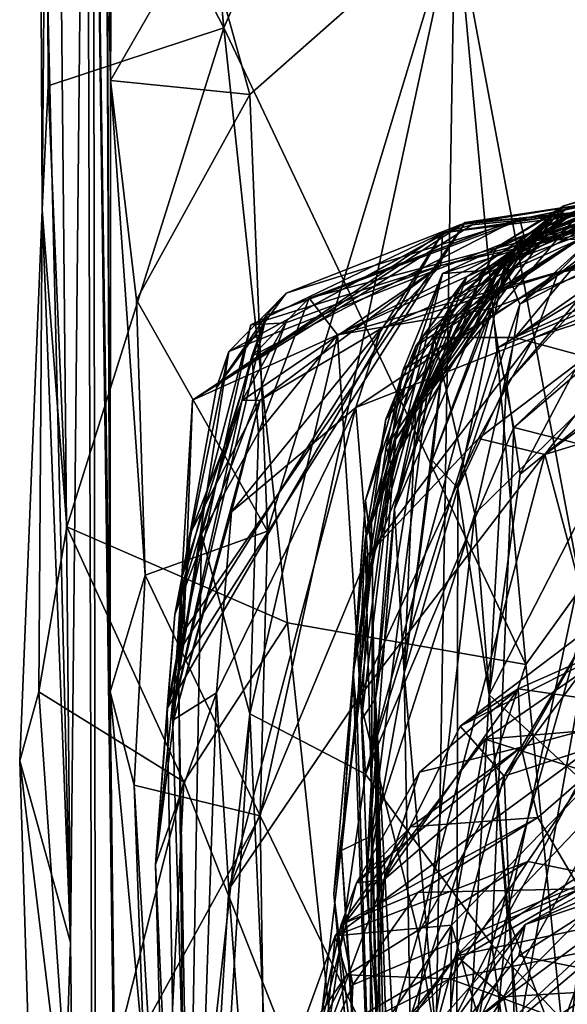
# Model space of a CAD drawing. Units: metres. Extents: x 25.62 to 29.27, y -4.57 to 0.59.
# Drawn here: x 25.63 to 25.72, y -0.39 to -0.23 of the extents above; entities that cross this region are included whole.
import ezdxf

# ---------------------------------------------------------------- set-up
doc = ezdxf.new("R2010")
doc.units = ezdxf.units.M

msp = doc.modelspace()

# ---------------------------------------------------------------- linework, layer by layer
at = {"layer": '1'}
for points in [[(25.63246, 0.01398, 0.05127), (25.63115, -0.16729, -0.08162), (25.63616, -0.37527, 0.02612)], [(25.63246, 0.01398, 0.05127), (25.63616, -0.37527, 0.02612), (25.63879, -0.11741, 0.63434)], [(25.70991, -0.33019, -0.19832), (25.69353, -0.15254, -0.20012), (25.93437, -0.01823, -0.20214)], [(25.70991, -0.33019, -0.19832), (25.93437, -0.01823, -0.20214), (25.72228, -0.45411, -0.20021)], [(25.63616, -0.37527, 0.02612), (25.6407, -0.75222, 0.02846), (25.63879, -0.11741, 0.63434)], [(25.63879, -0.11741, 0.63434), (25.6407, -0.75222, 0.02846), (25.63984, -0.15017, 0.79289)], [(25.63984, -0.15017, 0.79289), (25.6407, -0.75222, 0.02846), (25.64443, -0.48839, 0.94628)], [(25.64208, -0.18858, 0.86441), (25.63984, -0.15017, 0.79289), (25.64262, -0.33464, 0.95349)], [(25.64262, -0.33464, 0.95349), (25.63984, -0.15017, 0.79289), (25.64443, -0.48839, 0.94628)], [(25.66103, -0.227, -0.19558), (25.65459, -0.16053, -0.19515), (25.69353, -0.15254, -0.20012)], [(25.66103, -0.227, -0.19558), (25.69353, -0.15254, -0.20012), (25.70991, -0.33019, -0.19832)], [(25.63228, -0.17137, -0.16457), (25.65459, -0.16053, -0.19515), (25.66103, -0.227, -0.19558)], [(25.63115, -0.16729, -0.08162), (25.63228, -0.17137, -0.16457), (25.6316, -0.25651, -0.0901)], [(25.63115, -0.16729, -0.08162), (25.6316, -0.25651, -0.0901), (25.63616, -0.37527, 0.02612)], [(25.63228, -0.17137, -0.16457), (25.63256, -0.23639, -0.16797), (25.6316, -0.25651, -0.0901)], [(25.63256, -0.23639, -0.16797), (25.63228, -0.17137, -0.16457), (25.66103, -0.227, -0.19558)], [(25.642, -0.19717, 0.95328), (25.64208, -0.18858, 0.86441), (25.64262, -0.33464, 0.95349)], [(25.642, -0.19717, 0.95328), (25.64264, -0.23551, 0.98291), (25.64293, -0.1886, 0.98645)], [(25.64293, -0.1886, 0.98645), (25.64264, -0.23551, 0.98291), (25.65747, -0.20983, 1.01571)], [(25.64264, -0.23551, 0.98291), (25.642, -0.19717, 0.95328), (25.64262, -0.33464, 0.95349)], [(25.65747, -0.20983, 1.01571), (25.66522, -0.23781, 1.01944), (25.69842, -0.20847, 1.02715)], [(25.66522, -0.23781, 1.01944), (25.66806, -0.3086, 1.02063), (25.69842, -0.20847, 1.02715)], [(25.66806, -0.3086, 1.02063), (25.66692, -0.35472, 1.02042), (25.69842, -0.20847, 1.02715)], [(25.66692, -0.35472, 1.02042), (25.69503, -0.41271, 1.028), (25.69842, -0.20847, 1.02715)], [(25.69842, -0.20847, 1.02715), (25.69503, -0.41271, 1.028), (25.72974, -0.37596, 1.03223)], [(25.69842, -0.20847, 1.02715), (25.72974, -0.37596, 1.03223), (25.74292, -0.21975, 1.03052)], [(25.65747, -0.20983, 1.01571), (25.64264, -0.23551, 0.98291), (25.66522, -0.23781, 1.01944)], [(25.63559, -0.30788, -0.16958), (25.63256, -0.23639, -0.16797), (25.66103, -0.227, -0.19558)], [(25.63559, -0.30788, -0.16958), (25.66103, -0.227, -0.19558), (25.67135, -0.32345, -0.19456)], [(25.67135, -0.32345, -0.19456), (25.66103, -0.227, -0.19558), (25.70991, -0.33019, -0.19832)], [(25.64264, -0.23551, 0.98291), (25.64262, -0.33464, 0.95349), (25.6483, -0.31571, 1.00198)], [(25.64264, -0.23551, 0.98291), (25.64686, -0.27108, 1.0076), (25.66522, -0.23781, 1.01944)], [(25.64264, -0.23551, 0.98291), (25.6483, -0.31571, 1.00198), (25.64686, -0.27108, 1.0076)], [(25.63256, -0.23639, -0.16797), (25.63559, -0.30788, -0.16958), (25.6316, -0.25651, -0.0901)], [(25.64686, -0.27108, 1.0076), (25.66806, -0.3086, 1.02063), (25.66522, -0.23781, 1.01944)], [(25.73037, -0.25227, 7.39627), (25.70897, -0.2718, 7.45038), (25.75844, -0.24654, 7.42445)], [(25.70897, -0.2718, 7.45038), (25.73458, -0.25203, 7.47525), (25.75844, -0.24654, 7.42445)], [(25.70999, -0.26128, 6.83576), (25.72946, -0.25402, 6.87109), (25.78599, -0.24599, 6.84383)], [(25.7402, -0.25172, 6.80513), (25.70999, -0.26128, 6.83576), (25.78599, -0.24599, 6.84383)], [(25.72946, -0.25402, 6.87109), (25.71077, -0.26094, 6.90987), (25.76119, -0.24865, 6.90825)], [(25.71077, -0.26094, 6.90987), (25.7324, -0.25208, 6.95113), (25.76119, -0.24865, 6.90825)], [(25.70036, -0.26733, 7.01769), (25.69332, -0.2769, 7.05078), (25.7363, -0.25018, 7.02948)], [(25.69332, -0.2769, 7.05078), (25.71614, -0.25657, 7.07819), (25.7363, -0.25018, 7.02948)], [(25.71319, -0.25838, 6.99817), (25.70036, -0.26733, 7.01769), (25.7363, -0.25018, 7.02948)], [(25.71446, -0.25706, 7.21877), (25.70521, -0.26257, 7.25933), (25.73524, -0.24995, 7.25219)], [(25.70521, -0.26257, 7.25933), (25.71607, -0.25586, 7.29978), (25.73524, -0.24995, 7.25219)], [(25.70612, -0.26499, 7.17887), (25.71446, -0.25706, 7.21877), (25.74378, -0.249, 7.18918)], [(25.71976, -0.2557, 7.15775), (25.70612, -0.26499, 7.17887), (25.74378, -0.249, 7.18918)], [(25.71607, -0.25586, 7.29978), (25.70858, -0.26194, 7.33964), (25.73949, -0.24924, 7.31997)], [(25.70858, -0.26194, 7.33964), (25.73037, -0.25227, 7.39627), (25.73949, -0.24924, 7.31997)], [(25.71614, -0.25657, 7.07819), (25.70937, -0.26215, 7.11967), (25.74055, -0.25015, 7.10605)], [(25.70937, -0.26215, 7.11967), (25.71976, -0.2557, 7.15775), (25.74055, -0.25015, 7.10605)], [(25.7324, -0.25208, 6.95113), (25.71319, -0.25838, 6.99817), (25.7363, -0.25018, 7.02948)], [(25.74378, -0.249, 7.18918), (25.71446, -0.25706, 7.21877), (25.73524, -0.24995, 7.25219)], [(25.73524, -0.24995, 7.25219), (25.71607, -0.25586, 7.29978), (25.73949, -0.24924, 7.31997)], [(25.7363, -0.25018, 7.02948), (25.71614, -0.25657, 7.07819), (25.74055, -0.25015, 7.10605)], [(25.69008, -0.28242, 6.80535), (25.70999, -0.26128, 6.83576), (25.7402, -0.25172, 6.80513)], [(25.71698, -0.25735, 6.77253), (25.69008, -0.28242, 6.80535), (25.7402, -0.25172, 6.80513)], [(25.69897, -0.26922, 6.93674), (25.6921, -0.27861, 6.96977), (25.7324, -0.25208, 6.95113)], [(25.6921, -0.27861, 6.96977), (25.71319, -0.25838, 6.99817), (25.7324, -0.25208, 6.95113)], [(25.70311, -0.26631, 6.68238), (25.69642, -0.26683, 6.74644), (25.74419, -0.25132, 6.71355)], [(25.69642, -0.26683, 6.74644), (25.71698, -0.25735, 6.77253), (25.74419, -0.25132, 6.71355)], [(25.71077, -0.26094, 6.90987), (25.69897, -0.26922, 6.93674), (25.7324, -0.25208, 6.95113)], [(25.72496, -0.257, 6.66015), (25.70311, -0.26631, 6.68238), (25.74419, -0.25132, 6.71355)], [(25.70897, -0.2718, 7.45038), (25.70677, -0.28468, 7.47787), (25.73458, -0.25203, 7.47525)], [(25.70677, -0.28468, 7.47787), (25.73015, -0.25911, 7.51336), (25.73458, -0.25203, 7.47525)], [(25.71025, -0.25773, 2.7551), (25.7089, -0.25784, 2.81802), (25.76699, -0.25178, 2.83672)], [(25.7089, -0.25784, 2.81802), (25.75742, -0.25451, 2.93663), (25.76699, -0.25178, 2.83672)], [(25.72424, -0.25488, 2.67038), (25.71025, -0.25773, 2.7551), (25.76699, -0.25178, 2.83672)], [(25.72202, -0.25971, 2.34705), (25.69618, -0.26554, 2.3889), (25.74352, -0.25318, 2.43665)], [(25.69618, -0.26554, 2.3889), (25.69642, -0.26024, 2.51115), (25.74352, -0.25318, 2.43665)], [(25.74352, -0.25318, 2.43665), (25.69642, -0.26024, 2.51115), (25.72378, -0.25678, 2.59241)], [(25.70858, -0.26194, 7.33964), (25.70654, -0.26568, 7.39644), (25.73037, -0.25227, 7.39627)], [(25.70654, -0.26568, 7.39644), (25.70897, -0.2718, 7.45038), (25.73037, -0.25227, 7.39627)], [(25.66184, -0.27946, 2.70845), (25.69938, -0.25885, 2.70958), (25.72424, -0.25488, 2.67038)], [(25.70012, -0.25856, 2.6339), (25.66184, -0.27946, 2.70845), (25.72424, -0.25488, 2.67038)], [(25.69821, -0.27111, 6.85445), (25.71077, -0.26094, 6.90987), (25.72946, -0.25402, 6.87109)], [(25.70999, -0.26128, 6.83576), (25.69821, -0.27111, 6.85445), (25.72946, -0.25402, 6.87109)], [(25.69938, -0.25885, 2.70958), (25.71025, -0.25773, 2.7551), (25.72424, -0.25488, 2.67038)], [(25.70012, -0.25856, 2.6339), (25.72424, -0.25488, 2.67038), (25.72378, -0.25678, 2.59241)], [(25.7089, -0.25784, 2.81802), (25.70981, -0.26146, 2.91709), (25.75742, -0.25451, 2.93663)], [(25.70981, -0.26146, 2.91709), (25.73521, -0.26088, 3.02712), (25.75742, -0.25451, 2.93663)], [(25.6316, -0.25651, -0.0901), (25.63107, -0.3346, -0.15095), (25.62796, -0.34578, -0.0995)], [(25.6316, -0.25651, -0.0901), (25.62796, -0.34578, -0.0995), (25.63616, -0.37527, 0.02612)], [(25.6316, -0.25651, -0.0901), (25.63559, -0.30788, -0.16958), (25.63107, -0.3346, -0.15095)], [(25.65593, -0.28735, 2.58402), (25.70012, -0.25856, 2.6339), (25.72378, -0.25678, 2.59241)], [(25.70124, -0.25891, 2.55841), (25.65593, -0.28735, 2.58402), (25.72378, -0.25678, 2.59241)], [(25.69332, -0.2769, 7.05078), (25.68883, -0.29373, 7.09437), (25.71614, -0.25657, 7.07819)], [(25.68883, -0.29373, 7.09437), (25.70937, -0.26215, 7.11967), (25.71614, -0.25657, 7.07819)], [(25.69331, -0.28684, 7.16339), (25.70612, -0.26499, 7.17887), (25.71976, -0.2557, 7.15775)], [(25.70937, -0.26215, 7.11967), (25.69331, -0.28684, 7.16339), (25.71976, -0.2557, 7.15775)], [(25.69642, -0.26024, 2.51115), (25.70124, -0.25891, 2.55841), (25.72378, -0.25678, 2.59241)], [(25.69661, -0.28051, 7.31725), (25.70858, -0.26194, 7.33964), (25.71607, -0.25586, 7.29978)], [(25.70521, -0.26257, 7.25933), (25.69661, -0.28051, 7.31725), (25.71607, -0.25586, 7.29978)], [(25.71517, -0.26667, 2.26253), (25.72202, -0.25971, 2.34705), (25.75234, -0.25685, 2.29128)], [(25.7494, -0.26113, 2.1639), (25.71517, -0.26667, 2.26253), (25.75234, -0.25685, 2.29128)], [(25.6679, -0.27357, 2.77195), (25.66554, -0.28024, 2.82358), (25.7089, -0.25784, 2.81802)], [(25.7089, -0.25784, 2.81802), (25.66554, -0.28024, 2.82358), (25.67483, -0.27082, 2.84571)], [(25.67111, -0.27001, 2.73194), (25.6679, -0.27357, 2.77195), (25.71025, -0.25773, 2.7551)], [(25.6679, -0.27357, 2.77195), (25.7089, -0.25784, 2.81802), (25.71025, -0.25773, 2.7551)], [(25.69938, -0.25885, 2.70958), (25.67111, -0.27001, 2.73194), (25.71025, -0.25773, 2.7551)], [(25.67483, -0.27082, 2.84571), (25.70981, -0.26146, 2.91709), (25.7089, -0.25784, 2.81802)], [(25.6921, -0.27861, 6.96977), (25.68727, -0.2904, 6.99925), (25.71319, -0.25838, 6.99817)], [(25.68727, -0.2904, 6.99925), (25.70036, -0.26733, 7.01769), (25.71319, -0.25838, 6.99817)], [(25.69642, -0.26683, 6.74644), (25.69008, -0.28242, 6.80535), (25.71698, -0.25735, 6.77253)], [(25.71446, -0.25706, 7.21877), (25.69835, -0.27427, 7.21325), (25.69212, -0.28877, 7.25048)], [(25.71446, -0.25706, 7.21877), (25.69212, -0.28877, 7.25048), (25.70521, -0.26257, 7.25933)], [(25.69508, -0.2772, 6.65751), (25.70311, -0.26631, 6.68238), (25.72496, -0.257, 6.66015)], [(25.70813, -0.2772, 6.55671), (25.69508, -0.2772, 6.65751), (25.72496, -0.257, 6.66015)], [(25.70612, -0.26499, 7.17887), (25.69835, -0.27427, 7.21325), (25.71446, -0.25706, 7.21877)], [(25.70813, -0.2772, 6.55671), (25.72496, -0.257, 6.66015), (25.73647, -0.25746, 6.57317)], [(25.70813, -0.2772, 6.55671), (25.73647, -0.25746, 6.57317), (25.75, -0.25857, 6.48368)], [(25.65452, -0.32478, 2.61388), (25.65366, -0.33146, 2.66682), (25.70012, -0.25856, 2.6339)], [(25.65366, -0.33146, 2.66682), (25.66184, -0.27946, 2.70845), (25.70012, -0.25856, 2.6339)], [(25.65593, -0.28735, 2.58402), (25.65452, -0.32478, 2.61388), (25.70012, -0.25856, 2.6339)], [(25.65593, -0.28735, 2.58402), (25.70124, -0.25891, 2.55841), (25.69642, -0.26024, 2.51115)], [(25.66184, -0.27946, 2.70845), (25.67111, -0.27001, 2.73194), (25.69938, -0.25885, 2.70958)], [(25.68649, -0.27574, 2.32419), (25.69618, -0.26554, 2.3889), (25.72202, -0.25971, 2.34705)], [(25.71517, -0.26667, 2.26253), (25.68649, -0.27574, 2.32419), (25.72202, -0.25971, 2.34705)], [(25.70677, -0.28468, 7.47787), (25.70901, -0.29933, 7.50314), (25.73015, -0.25911, 7.51336)], [(25.72583, -0.28198, 6.45727), (25.70813, -0.2772, 6.55671), (25.75, -0.25857, 6.48368)], [(25.73015, -0.25911, 7.51336), (25.70901, -0.29933, 7.50314), (25.73175, -0.28098, 7.58799)], [(25.69642, -0.26024, 2.51115), (25.65183, -0.3373, 2.49502), (25.65345, -0.32858, 2.5275)], [(25.69642, -0.26024, 2.51115), (25.6654, -0.27516, 2.4659), (25.65183, -0.3373, 2.49502)], [(25.69642, -0.26024, 2.51115), (25.65345, -0.32858, 2.5275), (25.65593, -0.28735, 2.58402)], [(25.69618, -0.26554, 2.3889), (25.6654, -0.27516, 2.4659), (25.69642, -0.26024, 2.51115)], [(25.67483, -0.27082, 2.84571), (25.67943, -0.27675, 2.93088), (25.70981, -0.26146, 2.91709)], [(25.67943, -0.27675, 2.93088), (25.70441, -0.2725, 3.01654), (25.73521, -0.26088, 3.02712)], [(25.70981, -0.26146, 2.91709), (25.67943, -0.27675, 2.93088), (25.73521, -0.26088, 3.02712)], [(25.69008, -0.28242, 6.80535), (25.68732, -0.2949, 6.83493), (25.70999, -0.26128, 6.83576)], [(25.68732, -0.2949, 6.83493), (25.69821, -0.27111, 6.85445), (25.70999, -0.26128, 6.83576)], [(25.69821, -0.27111, 6.85445), (25.68807, -0.29766, 6.90003), (25.71077, -0.26094, 6.90987)], [(25.68807, -0.29766, 6.90003), (25.69897, -0.26922, 6.93674), (25.71077, -0.26094, 6.90987)], [(25.70441, -0.2725, 3.01654), (25.70544, -0.27883, 3.05532), (25.73521, -0.26088, 3.02712)], [(25.70544, -0.27883, 3.05532), (25.73999, -0.26431, 3.08223), (25.73521, -0.26088, 3.02712)], [(25.73324, -0.27002, 2.13946), (25.7112, -0.27726, 2.16962), (25.7494, -0.26113, 2.1639)], [(25.7112, -0.27726, 2.16962), (25.71517, -0.26667, 2.26253), (25.7494, -0.26113, 2.1639)], [(25.68883, -0.29373, 7.09437), (25.69331, -0.28684, 7.16339), (25.70937, -0.26215, 7.11967)], [(25.69212, -0.28877, 7.25048), (25.69661, -0.28051, 7.31725), (25.70521, -0.26257, 7.25933)], [(25.69661, -0.28051, 7.31725), (25.69473, -0.29714, 7.35176), (25.70858, -0.26194, 7.33964)], [(25.69473, -0.29714, 7.35176), (25.70654, -0.26568, 7.39644), (25.70858, -0.26194, 7.33964)], [(25.70544, -0.27883, 3.05532), (25.70797, -0.29176, 3.09376), (25.73999, -0.26431, 3.08223)], [(25.70797, -0.29176, 3.09376), (25.7215, -0.27898, 3.11644), (25.73999, -0.26431, 3.08223)], [(25.66688, -0.28732, 2.36237), (25.664, -0.28742, 2.40248), (25.69618, -0.26554, 2.3889)], [(25.664, -0.28742, 2.40248), (25.67105, -0.2748, 2.42574), (25.69618, -0.26554, 2.3889)], [(25.67105, -0.2748, 2.42574), (25.6654, -0.27516, 2.4659), (25.69618, -0.26554, 2.3889)], [(25.68649, -0.27574, 2.32419), (25.66688, -0.28732, 2.36237), (25.69618, -0.26554, 2.3889)], [(25.69508, -0.2772, 6.65751), (25.68508, -0.31292, 6.69825), (25.70311, -0.26631, 6.68238)], [(25.68508, -0.31292, 6.69825), (25.69642, -0.26683, 6.74644), (25.70311, -0.26631, 6.68238)], [(25.69331, -0.28684, 7.16339), (25.68868, -0.30494, 7.20403), (25.70612, -0.26499, 7.17887)], [(25.68868, -0.30494, 7.20403), (25.69835, -0.27427, 7.21325), (25.70612, -0.26499, 7.17887)], [(25.69473, -0.29714, 7.35176), (25.69892, -0.30159, 7.44178), (25.70654, -0.26568, 7.39644)], [(25.70654, -0.26568, 7.39644), (25.69892, -0.30159, 7.44178), (25.70897, -0.2718, 7.45038)], [(25.68241, -0.28855, 2.25928), (25.68649, -0.27574, 2.32419), (25.71517, -0.26667, 2.26253)], [(25.7112, -0.27726, 2.16962), (25.68241, -0.28855, 2.25928), (25.71517, -0.26667, 2.26253)], [(25.68508, -0.31292, 6.69825), (25.68396, -0.30362, 6.77101), (25.69642, -0.26683, 6.74644)], [(25.68396, -0.30362, 6.77101), (25.69008, -0.28242, 6.80535), (25.69642, -0.26683, 6.74644)], [(25.68727, -0.2904, 6.99925), (25.68495, -0.3072, 7.03219), (25.70036, -0.26733, 7.01769)], [(25.68495, -0.3072, 7.03219), (25.69332, -0.2769, 7.05078), (25.70036, -0.26733, 7.01769)], [(25.68807, -0.29766, 6.90003), (25.68389, -0.30994, 6.96176), (25.69897, -0.26922, 6.93674)], [(25.68389, -0.30994, 6.96176), (25.6921, -0.27861, 6.96977), (25.69897, -0.26922, 6.93674)], [(25.64686, -0.27108, 1.0076), (25.6483, -0.31571, 1.00198), (25.66806, -0.3086, 1.02063)], [(25.66184, -0.27946, 2.70845), (25.65982, -0.28536, 2.74797), (25.67111, -0.27001, 2.73194)], [(25.65982, -0.28536, 2.74797), (25.6679, -0.27357, 2.77195), (25.67111, -0.27001, 2.73194)], [(25.66554, -0.28024, 2.82358), (25.66661, -0.2926, 2.8892), (25.67483, -0.27082, 2.84571)], [(25.67483, -0.27082, 2.84571), (25.66661, -0.2926, 2.8892), (25.67943, -0.27675, 2.93088)], [(25.68732, -0.2949, 6.83493), (25.68807, -0.29766, 6.90003), (25.69821, -0.27111, 6.85445)], [(25.713, -0.29616, 2.07649), (25.70225, -0.29356, 2.13887), (25.73324, -0.27002, 2.13946)], [(25.73324, -0.27002, 2.13946), (25.70225, -0.29356, 2.13887), (25.7112, -0.27726, 2.16962)], [(25.713, -0.29616, 2.07649), (25.73324, -0.27002, 2.13946), (25.74658, -0.27173, 2.06079)], [(25.67943, -0.27675, 2.93088), (25.68397, -0.34797, 3.0214), (25.70441, -0.2725, 3.01654)], [(25.70441, -0.2725, 3.01654), (25.68397, -0.34797, 3.0214), (25.70544, -0.27883, 3.05532)], [(25.70897, -0.2718, 7.45038), (25.69892, -0.30159, 7.44178), (25.70677, -0.28468, 7.47787)], [(25.74327, -0.28688, 1.99761), (25.713, -0.29616, 2.07649), (25.74658, -0.27173, 2.06079)], [(25.65427, -0.31592, 2.75104), (25.65269, -0.33817, 2.78788), (25.6679, -0.27357, 2.77195)], [(25.65269, -0.33817, 2.78788), (25.66554, -0.28024, 2.82358), (25.6679, -0.27357, 2.77195)], [(25.65982, -0.28536, 2.74797), (25.65427, -0.31592, 2.75104), (25.6679, -0.27357, 2.77195)], [(25.69835, -0.27427, 7.21325), (25.68868, -0.30494, 7.20403), (25.69212, -0.28877, 7.25048)], [(25.6654, -0.27516, 2.4659), (25.65306, -0.32208, 2.44865), (25.65183, -0.3373, 2.49502)], [(25.664, -0.28742, 2.40248), (25.65306, -0.32208, 2.44865), (25.67105, -0.2748, 2.42574)], [(25.65306, -0.32208, 2.44865), (25.6654, -0.27516, 2.4659), (25.67105, -0.2748, 2.42574)], [(25.66228, -0.30543, 2.31724), (25.66688, -0.28732, 2.36237), (25.68649, -0.27574, 2.32419)], [(25.68241, -0.28855, 2.25928), (25.66228, -0.30543, 2.31724), (25.68649, -0.27574, 2.32419)], [(25.66661, -0.2926, 2.8892), (25.66524, -0.33819, 2.92153), (25.67943, -0.27675, 2.93088)], [(25.66524, -0.33819, 2.92153), (25.68397, -0.34797, 3.0214), (25.67943, -0.27675, 2.93088)], [(25.68434, -0.31246, 2.16316), (25.68241, -0.28855, 2.25928), (25.7112, -0.27726, 2.16962)], [(25.70225, -0.29356, 2.13887), (25.68434, -0.31246, 2.16316), (25.7112, -0.27726, 2.16962)], [(25.70169, -0.30575, 6.52729), (25.68494, -0.35794, 6.60843), (25.69508, -0.2772, 6.65751)], [(25.68494, -0.35794, 6.60843), (25.68508, -0.31292, 6.69825), (25.69508, -0.2772, 6.65751)], [(25.68495, -0.3072, 7.03219), (25.68883, -0.29373, 7.09437), (25.69332, -0.2769, 7.05078)], [(25.70169, -0.30575, 6.52729), (25.69508, -0.2772, 6.65751), (25.70813, -0.2772, 6.55671)], [(25.70169, -0.30575, 6.52729), (25.70813, -0.2772, 6.55671), (25.72583, -0.28198, 6.45727)], [(25.68389, -0.30994, 6.96176), (25.68727, -0.2904, 6.99925), (25.6921, -0.27861, 6.96977)], [(25.70544, -0.27883, 3.05532), (25.68397, -0.34797, 3.0214), (25.70797, -0.29176, 3.09376)], [(25.7215, -0.27898, 3.11644), (25.70797, -0.29176, 3.09376), (25.72702, -0.29658, 3.15984)], [(25.66554, -0.28024, 2.82358), (25.65269, -0.33817, 2.78788), (25.65741, -0.30908, 2.82744)], [(25.65366, -0.33146, 2.66682), (25.65427, -0.31592, 2.75104), (25.66184, -0.27946, 2.70845)], [(25.65427, -0.31592, 2.75104), (25.65982, -0.28536, 2.74797), (25.66184, -0.27946, 2.70845)], [(25.66554, -0.28024, 2.82358), (25.65741, -0.30908, 2.82744), (25.66661, -0.2926, 2.8892)], [(25.69661, -0.28051, 7.31725), (25.69212, -0.28877, 7.25048), (25.69023, -0.33162, 7.34532)], [(25.69661, -0.28051, 7.31725), (25.69023, -0.33162, 7.34532), (25.69473, -0.29714, 7.35176)], [(25.68396, -0.30362, 6.77101), (25.68194, -0.33161, 6.82403), (25.69008, -0.28242, 6.80535)], [(25.68194, -0.33161, 6.82403), (25.68732, -0.2949, 6.83493), (25.69008, -0.28242, 6.80535)], [(25.70688, -0.37085, 6.47862), (25.70169, -0.30575, 6.52729), (25.72583, -0.28198, 6.45727)], [(25.70901, -0.29933, 7.50314), (25.704, -0.33509, 7.4983), (25.73175, -0.28098, 7.58799)], [(25.73175, -0.28098, 7.58799), (25.704, -0.33509, 7.4983), (25.7223, -0.35204, 7.59889)], [(25.70688, -0.37085, 6.47862), (25.72583, -0.28198, 6.45727), (25.73409, -0.32028, 6.40815)], [(25.70677, -0.28468, 7.47787), (25.69892, -0.30159, 7.44178), (25.704, -0.33509, 7.4983)], [(25.70677, -0.28468, 7.47787), (25.704, -0.33509, 7.4983), (25.70901, -0.29933, 7.50314)], [(25.6856, -0.33572, 7.15926), (25.69331, -0.28684, 7.16339), (25.68883, -0.29373, 7.09437)], [(25.68868, -0.30494, 7.20403), (25.69331, -0.28684, 7.16339), (25.6856, -0.33572, 7.15926)], [(25.7205, -0.3244, 2.01097), (25.713, -0.29616, 2.07649), (25.74327, -0.28688, 1.99761)], [(25.65294, -0.33912, 2.35099), (25.65561, -0.30887, 2.3773), (25.66688, -0.28732, 2.36237)], [(25.66228, -0.30543, 2.31724), (25.65294, -0.33912, 2.35099), (25.66688, -0.28732, 2.36237)], [(25.65561, -0.30887, 2.3773), (25.65306, -0.32208, 2.44865), (25.664, -0.28742, 2.40248)], [(25.65345, -0.32858, 2.5275), (25.65452, -0.32478, 2.61388), (25.65593, -0.28735, 2.58402)], [(25.65561, -0.30887, 2.3773), (25.664, -0.28742, 2.40248), (25.66688, -0.28732, 2.36237)], [(25.65985, -0.33481, 2.29103), (25.66228, -0.30543, 2.31724), (25.68241, -0.28855, 2.25928)], [(25.66184, -0.36662, 2.2442), (25.65985, -0.33481, 2.29103), (25.68241, -0.28855, 2.25928)], [(25.68434, -0.31246, 2.16316), (25.66184, -0.36662, 2.2442), (25.68241, -0.28855, 2.25928)], [(25.69212, -0.28877, 7.25048), (25.68868, -0.30494, 7.20403), (25.69023, -0.33162, 7.34532)], [(25.68727, -0.2904, 6.99925), (25.68389, -0.30994, 6.96176), (25.68495, -0.3072, 7.03219)], [(25.68397, -0.34797, 3.0214), (25.7044, -0.37556, 3.10422), (25.70797, -0.29176, 3.09376)], [(25.70797, -0.29176, 3.09376), (25.7044, -0.37556, 3.10422), (25.72702, -0.29658, 3.15984)], [(25.65741, -0.30908, 2.82744), (25.66524, -0.33819, 2.92153), (25.66661, -0.2926, 2.8892)], [(25.68291, -0.33551, 2.13648), (25.70225, -0.29356, 2.13887), (25.713, -0.29616, 2.07649)], [(25.70225, -0.29356, 2.13887), (25.68291, -0.33551, 2.13648), (25.68434, -0.31246, 2.16316)], [(25.68807, -0.29766, 6.90003), (25.68732, -0.2949, 6.83493), (25.68194, -0.33161, 6.82403)], [(25.68883, -0.29373, 7.09437), (25.68495, -0.3072, 7.03219), (25.68331, -0.33917, 7.10383)], [(25.6856, -0.33572, 7.15926), (25.68883, -0.29373, 7.09437), (25.68331, -0.33917, 7.10383)], [(25.69248, -0.37379, 2.08126), (25.68291, -0.33551, 2.13648), (25.713, -0.29616, 2.07649)], [(25.69248, -0.37379, 2.08126), (25.713, -0.29616, 2.07649), (25.7205, -0.3244, 2.01097)], [(25.7044, -0.37556, 3.10422), (25.7267, -0.39946, 3.18423), (25.72702, -0.29658, 3.15984)], [(25.68807, -0.29766, 6.90003), (25.68194, -0.33161, 6.82403), (25.68259, -0.33887, 6.89686)], [(25.68389, -0.30994, 6.96176), (25.68807, -0.29766, 6.90003), (25.68259, -0.33887, 6.89686)], [(25.69473, -0.29714, 7.35176), (25.69023, -0.33162, 7.34532), (25.69892, -0.30159, 7.44178)], [(25.69023, -0.33162, 7.34532), (25.69871, -0.42841, 7.41459), (25.69892, -0.30159, 7.44178)], [(25.69892, -0.30159, 7.44178), (25.69871, -0.42841, 7.41459), (25.704, -0.33509, 7.4983)], [(25.68396, -0.30362, 6.77101), (25.68508, -0.31292, 6.69825), (25.68008, -0.36035, 6.75377)], [(25.68194, -0.33161, 6.82403), (25.68396, -0.30362, 6.77101), (25.68008, -0.36035, 6.75377)], [(25.65985, -0.33481, 2.29103), (25.65294, -0.33912, 2.35099), (25.66228, -0.30543, 2.31724)], [(25.68868, -0.30494, 7.20403), (25.6856, -0.33572, 7.15926), (25.68406, -0.3658, 7.24652)], [(25.68868, -0.30494, 7.20403), (25.68406, -0.3658, 7.24652), (25.69023, -0.33162, 7.34532)], [(25.70169, -0.30575, 6.52729), (25.68688, -0.43474, 6.55667), (25.68494, -0.35794, 6.60843)], [(25.68688, -0.43474, 6.55667), (25.70169, -0.30575, 6.52729), (25.70688, -0.37085, 6.47862)], [(25.63107, -0.3346, -0.15095), (25.63559, -0.30788, -0.16958), (25.65456, -0.34923, -0.18724)], [(25.65456, -0.34923, -0.18724), (25.63559, -0.30788, -0.16958), (25.67135, -0.32345, -0.19456)], [(25.68495, -0.3072, 7.03219), (25.68696, -0.43529, 7.01032), (25.68331, -0.33917, 7.10383)], [(25.68495, -0.3072, 7.03219), (25.68389, -0.30994, 6.96176), (25.68696, -0.43529, 7.01032)], [(25.6483, -0.31571, 1.00198), (25.66692, -0.35472, 1.02042), (25.66806, -0.3086, 1.02063)], [(25.64994, -0.3626, 2.3733), (25.65306, -0.32208, 2.44865), (25.65561, -0.30887, 2.3773)], [(25.65294, -0.33912, 2.35099), (25.64994, -0.3626, 2.3733), (25.65561, -0.30887, 2.3773)], [(25.65269, -0.33817, 2.78788), (25.65533, -0.4273, 2.81851), (25.65741, -0.30908, 2.82744)], [(25.65741, -0.30908, 2.82744), (25.65533, -0.4273, 2.81851), (25.66524, -0.33819, 2.92153)], [(25.68389, -0.30994, 6.96176), (25.68259, -0.33887, 6.89686), (25.67881, -0.36734, 6.94927)], [(25.68389, -0.30994, 6.96176), (25.67881, -0.36734, 6.94927), (25.68696, -0.43529, 7.01032)], [(25.68291, -0.33551, 2.13648), (25.66184, -0.36662, 2.2442), (25.68434, -0.31246, 2.16316)], [(25.68508, -0.31292, 6.69825), (25.68494, -0.35794, 6.60843), (25.68008, -0.36035, 6.75377)], [(25.64262, -0.33464, 0.95349), (25.64648, -0.34975, 0.98277), (25.6483, -0.31571, 1.00198)], [(25.6483, -0.31571, 1.00198), (25.64648, -0.34975, 0.98277), (25.66692, -0.35472, 1.02042)], [(25.65427, -0.31592, 2.75104), (25.65366, -0.33146, 2.66682), (25.65269, -0.33817, 2.78788)], [(25.70639, -0.34827, 5.03991), (25.6993, -0.34016, 5.07716), (25.72917, -0.31756, 5.04349)], [(25.72917, -0.31756, 5.04349), (25.6993, -0.34016, 5.07716), (25.72916, -0.32511, 5.0826)], [(25.71915, -0.3267, 5.02196), (25.70639, -0.34827, 5.03991), (25.72917, -0.31756, 5.04349)], [(25.70688, -0.37085, 6.47862), (25.73409, -0.32028, 6.40815), (25.74009, -0.35679, 6.38193)], [(25.65306, -0.32208, 2.44865), (25.64994, -0.3626, 2.3733), (25.65183, -0.3373, 2.49502)], [(25.65456, -0.34923, -0.18724), (25.67135, -0.32345, -0.19456), (25.68135, -0.41743, -0.19529)], [(25.68135, -0.41743, -0.19529), (25.67135, -0.32345, -0.19456), (25.70991, -0.33019, -0.19832)], [(25.70335, -0.34231, 3.95013), (25.72148, -0.34811, 4.00591), (25.73066, -0.32336, 3.99516)], [(25.70335, -0.34231, 3.95013), (25.73066, -0.32336, 3.99516), (25.725, -0.34047, 3.93447)], [(25.65345, -0.32858, 2.5275), (25.65183, -0.3373, 2.49502), (25.65452, -0.32478, 2.61388)], [(25.65452, -0.32478, 2.61388), (25.65183, -0.3373, 2.49502), (25.65366, -0.33146, 2.66682)], [(25.70173, -0.42925, 2.00966), (25.69248, -0.37379, 2.08126), (25.7205, -0.3244, 2.01097)], [(25.6993, -0.34016, 5.07716), (25.70867, -0.33412, 5.10088), (25.72916, -0.32511, 5.0826)], [(25.70173, -0.42925, 2.00966), (25.7205, -0.3244, 2.01097), (25.73459, -0.40305, 1.93543)], [(25.72916, -0.32511, 5.0826), (25.70867, -0.33412, 5.10088), (25.73197, -0.33748, 5.12745)], [(25.70639, -0.34827, 5.03991), (25.71915, -0.3267, 5.02196), (25.73462, -0.33903, 4.9811)], [(25.68135, -0.41743, -0.19529), (25.70991, -0.33019, -0.19832), (25.72228, -0.45411, -0.20021)], [(25.65183, -0.3373, 2.49502), (25.65692, -0.61738, 2.25277), (25.65366, -0.33146, 2.66682)], [(25.65366, -0.33146, 2.66682), (25.65533, -0.4273, 2.81851), (25.65269, -0.33817, 2.78788)], [(25.65533, -0.4273, 2.81851), (25.65366, -0.33146, 2.66682), (25.65692, -0.61738, 2.25277)], [(25.68194, -0.33161, 6.82403), (25.68008, -0.36035, 6.75377), (25.68604, -0.448, 6.87168)], [(25.68259, -0.33887, 6.89686), (25.68194, -0.33161, 6.82403), (25.68604, -0.448, 6.87168)], [(25.68406, -0.3658, 7.24652), (25.69252, -0.46745, 7.29234), (25.69023, -0.33162, 7.34532)], [(25.69023, -0.33162, 7.34532), (25.69252, -0.46745, 7.29234), (25.69871, -0.42841, 7.41459)], [(25.63107, -0.3346, -0.15095), (25.63687, -0.41897, -0.15547), (25.62796, -0.34578, -0.0995)], [(25.63687, -0.41897, -0.15547), (25.63107, -0.3346, -0.15095), (25.65456, -0.34923, -0.18724)], [(25.64814, -0.39434, 0.9783), (25.64648, -0.34975, 0.98277), (25.64262, -0.33464, 0.95349)], [(25.64814, -0.39434, 0.9783), (25.64262, -0.33464, 0.95349), (25.64443, -0.48839, 0.94628)], [(25.64994, -0.3626, 2.3733), (25.65294, -0.33912, 2.35099), (25.65985, -0.33481, 2.29103)], [(25.65506, -0.47568, 2.26407), (25.64994, -0.3626, 2.3733), (25.65985, -0.33481, 2.29103)], [(25.65506, -0.47568, 2.26407), (25.65985, -0.33481, 2.29103), (25.66184, -0.36662, 2.2442)], [(25.6993, -0.34016, 5.07716), (25.68693, -0.36507, 5.09589), (25.70867, -0.33412, 5.10088)], [(25.70867, -0.33412, 5.10088), (25.68693, -0.36507, 5.09589), (25.69269, -0.34764, 5.11857)], [(25.70867, -0.33412, 5.10088), (25.69269, -0.34764, 5.11857), (25.70919, -0.34361, 5.13969)], [(25.704, -0.33509, 7.4983), (25.69871, -0.42841, 7.41459), (25.71329, -0.44191, 7.52349)], [(25.704, -0.33509, 7.4983), (25.71329, -0.44191, 7.52349), (25.7223, -0.35204, 7.59889)], [(25.70867, -0.33412, 5.10088), (25.70919, -0.34361, 5.13969), (25.73197, -0.33748, 5.12745)], [(25.66852, -0.45734, 2.12924), (25.66184, -0.36662, 2.2442), (25.68291, -0.33551, 2.13648)], [(25.66852, -0.45734, 2.12924), (25.68291, -0.33551, 2.13648), (25.69248, -0.37379, 2.08126)], [(25.68331, -0.33917, 7.10383), (25.68696, -0.43529, 7.01032), (25.6856, -0.33572, 7.15926)], [(25.6856, -0.33572, 7.15926), (25.69252, -0.46745, 7.29234), (25.68406, -0.3658, 7.24652)], [(25.6856, -0.33572, 7.15926), (25.69052, -0.55537, 7.07499), (25.69281, -0.56279, 7.26205)], [(25.68696, -0.43529, 7.01032), (25.69052, -0.55537, 7.07499), (25.6856, -0.33572, 7.15926)], [(25.6856, -0.33572, 7.15926), (25.69281, -0.56279, 7.26205), (25.69252, -0.46745, 7.29234)], [(25.65183, -0.3373, 2.49502), (25.64994, -0.3626, 2.3733), (25.65692, -0.61738, 2.25277)], [(25.65533, -0.4273, 2.81851), (25.6571, -0.46908, 2.90396), (25.66524, -0.33819, 2.92153)], [(25.6571, -0.46908, 2.90396), (25.67002, -0.44381, 3.00678), (25.66524, -0.33819, 2.92153)], [(25.66524, -0.33819, 2.92153), (25.67002, -0.44381, 3.00678), (25.68397, -0.34797, 3.0214)], [(25.70919, -0.34361, 5.13969), (25.71184, -0.35498, 5.17838), (25.73197, -0.33748, 5.12745)], [(25.73197, -0.33748, 5.12745), (25.71184, -0.35498, 5.17838), (25.71868, -0.36654, 5.21462)], [(25.68259, -0.33887, 6.89686), (25.68604, -0.448, 6.87168), (25.67881, -0.36734, 6.94927)], [(25.70938, -0.41939, 5.00393), (25.70639, -0.34827, 5.03991), (25.73462, -0.33903, 4.9811)], [(25.70938, -0.41939, 5.00393), (25.73462, -0.33903, 4.9811), (25.73176, -0.40512, 4.9663)], [(25.7334, -0.36434, 4.58791), (25.70981, -0.37236, 4.62645), (25.78753, -0.33891, 4.62905)], [(25.70981, -0.37236, 4.62645), (25.75271, -0.34927, 4.68311), (25.78753, -0.33891, 4.62905)], [(25.67906, -0.37415, 3.89639), (25.70335, -0.34231, 3.95013), (25.725, -0.34047, 3.93447)], [(25.71024, -0.36212, 3.87738), (25.67906, -0.37415, 3.89639), (25.725, -0.34047, 3.93447)], [(25.70639, -0.34827, 5.03991), (25.68693, -0.36507, 5.09589), (25.6993, -0.34016, 5.07716)], [(25.71024, -0.36212, 3.87738), (25.725, -0.34047, 3.93447), (25.7511, -0.37044, 3.85863)], [(25.67906, -0.37415, 3.89639), (25.69786, -0.37243, 3.96346), (25.70335, -0.34231, 3.95013)], [(25.70335, -0.34231, 3.95013), (25.69786, -0.37243, 3.96346), (25.72148, -0.34811, 4.00591)], [(25.68249, -0.36556, 5.13589), (25.69126, -0.35653, 5.15717), (25.70919, -0.34361, 5.13969)], [(25.69269, -0.34764, 5.11857), (25.68249, -0.36556, 5.13589), (25.70919, -0.34361, 5.13969)], [(25.70919, -0.34361, 5.13969), (25.69126, -0.35653, 5.15717), (25.71184, -0.35498, 5.17838)], [(25.62796, -0.34578, -0.0995), (25.63687, -0.41897, -0.15547), (25.63233, -0.48669, -0.11721)], [(25.63616, -0.37527, 0.02612), (25.62796, -0.34578, -0.0995), (25.63233, -0.48669, -0.11721)], [(25.68693, -0.36507, 5.09589), (25.68249, -0.36556, 5.13589), (25.69269, -0.34764, 5.11857)], [(25.63687, -0.41897, -0.15547), (25.65456, -0.34923, -0.18724), (25.65195, -0.40117, -0.18642)], [(25.65195, -0.40117, -0.18642), (25.65456, -0.34923, -0.18724), (25.68135, -0.41743, -0.19529)], [(25.68397, -0.34797, 3.0214), (25.67002, -0.44381, 3.00678), (25.7044, -0.37556, 3.10422)], [(25.68338, -0.43324, 5.06513), (25.68693, -0.36507, 5.09589), (25.70639, -0.34827, 5.03991)], [(25.68338, -0.43324, 5.06513), (25.70639, -0.34827, 5.03991), (25.70938, -0.41939, 5.00393)], [(25.72148, -0.34811, 4.00591), (25.69786, -0.37243, 3.96346), (25.71346, -0.42611, 4.02016)], [(25.70628, -0.38408, 4.23938), (25.69868, -0.3774, 4.30241), (25.72548, -0.34931, 4.24494)], [(25.72548, -0.34931, 4.24494), (25.69868, -0.3774, 4.30241), (25.73823, -0.3517, 4.32446)], [(25.70628, -0.38408, 4.23938), (25.72548, -0.34931, 4.24494), (25.73552, -0.35436, 4.20608)], [(25.7088, -0.3774, 4.66544), (25.725, -0.38058, 4.7134), (25.75271, -0.34927, 4.68311)], [(25.7088, -0.3774, 4.66544), (25.75271, -0.34927, 4.68311), (25.70981, -0.37236, 4.62645)], [(25.72148, -0.34811, 4.00591), (25.71346, -0.42611, 4.02016), (25.73812, -0.39994, 4.05115)], [(25.64648, -0.34975, 0.98277), (25.64814, -0.39434, 0.9783), (25.64878, -0.38775, 1.00697)], [(25.64648, -0.34975, 0.98277), (25.64878, -0.38775, 1.00697), (25.66692, -0.35472, 1.02042)], [(25.69868, -0.3774, 4.30241), (25.7248, -0.37179, 4.36245), (25.73823, -0.3517, 4.32446)], [(25.7223, -0.35204, 7.59889), (25.71329, -0.44191, 7.52349), (25.74855, -0.45073, 7.65311)], [(25.64878, -0.38775, 1.00697), (25.6679, -0.42595, 1.02189), (25.66692, -0.35472, 1.02042)], [(25.66692, -0.35472, 1.02042), (25.6679, -0.42595, 1.02189), (25.69503, -0.41271, 1.028)], [(25.69126, -0.35653, 5.15717), (25.68003, -0.37232, 5.17492), (25.71184, -0.35498, 5.17838)], [(25.68003, -0.37232, 5.17492), (25.69241, -0.36716, 5.19573), (25.71184, -0.35498, 5.17838)], [(25.71184, -0.35498, 5.17838), (25.69241, -0.36716, 5.19573), (25.71868, -0.36654, 5.21462)], [(25.70628, -0.38408, 4.23938), (25.73552, -0.35436, 4.20608), (25.73535, -0.38233, 4.20043)], [(25.68249, -0.36556, 5.13589), (25.68003, -0.37232, 5.17492), (25.69126, -0.35653, 5.15717)], [(25.72403, -0.41573, 6.38912), (25.70688, -0.37085, 6.47862), (25.74009, -0.35679, 6.38193)], [(25.68008, -0.36035, 6.75377), (25.68494, -0.35794, 6.60843), (25.6845, -0.43104, 6.65152)], [(25.68494, -0.35794, 6.60843), (25.68688, -0.43474, 6.55667), (25.6845, -0.43104, 6.65152)], [(25.68604, -0.448, 6.87168), (25.68008, -0.36035, 6.75377), (25.6845, -0.43104, 6.65152)], [(25.68095, -0.3805, 3.85217), (25.67906, -0.37415, 3.89639), (25.71024, -0.36212, 3.87738)], [(25.69764, -0.38113, 3.82205), (25.68095, -0.3805, 3.85217), (25.71024, -0.36212, 3.87738)], [(25.69764, -0.38113, 3.82205), (25.71024, -0.36212, 3.87738), (25.7511, -0.37044, 3.85863)], [(25.64994, -0.3626, 2.3733), (25.65506, -0.47568, 2.26407), (25.65692, -0.61738, 2.25277)], [(25.68338, -0.43324, 5.06513), (25.67377, -0.40053, 5.15253), (25.68693, -0.36507, 5.09589)], [(25.67377, -0.40053, 5.15253), (25.68249, -0.36556, 5.13589), (25.68693, -0.36507, 5.09589)], [(25.70272, -0.38707, 4.58467), (25.70981, -0.37236, 4.62645), (25.7334, -0.36434, 4.58791)], [(25.73562, -0.3887, 4.5218), (25.70272, -0.38707, 4.58467), (25.7334, -0.36434, 4.58791)], [(25.66852, -0.45734, 2.12924), (25.65506, -0.47568, 2.26407), (25.66184, -0.36662, 2.2442)], [(25.67377, -0.40053, 5.15253), (25.68003, -0.37232, 5.17492), (25.68249, -0.36556, 5.13589)], [(25.68189, -0.38211, 5.21371), (25.68164, -0.38809, 5.24442), (25.71868, -0.36654, 5.21462)], [(25.71868, -0.36654, 5.21462), (25.68164, -0.38809, 5.24442), (25.72064, -0.38826, 5.2738)], [(25.69241, -0.36716, 5.19573), (25.68189, -0.38211, 5.21371), (25.71868, -0.36654, 5.21462)], [(25.68604, -0.448, 6.87168), (25.68696, -0.43529, 7.01032), (25.67881, -0.36734, 6.94927)], [(25.69241, -0.36716, 5.19573), (25.68003, -0.37232, 5.17492), (25.68189, -0.38211, 5.21371)], [(25.69985, -0.44755, 6.46408), (25.68688, -0.43474, 6.55667), (25.70688, -0.37085, 6.47862)], [(25.69868, -0.3774, 4.30241), (25.69647, -0.39813, 4.35617), (25.7248, -0.37179, 4.36245)], [(25.69647, -0.39813, 4.35617), (25.7194, -0.3787, 4.39428), (25.7248, -0.37179, 4.36245)], [(25.7511, -0.37044, 3.85863), (25.72559, -0.39146, 3.78858), (25.69764, -0.38113, 3.82205)], [(25.69985, -0.44755, 6.46408), (25.70688, -0.37085, 6.47862), (25.72403, -0.41573, 6.38912)], [(25.68003, -0.37232, 5.17492), (25.67377, -0.40053, 5.15253), (25.68189, -0.38211, 5.21371)], [(25.67626, -0.4045, 3.91657), (25.6813, -0.46697, 3.96679), (25.69786, -0.37243, 3.96346)], [(25.67906, -0.37415, 3.89639), (25.67626, -0.4045, 3.91657), (25.69786, -0.37243, 3.96346)], [(25.69786, -0.37243, 3.96346), (25.6813, -0.46697, 3.96679), (25.69717, -0.44791, 3.9967)], [(25.68481, -0.40057, 4.62078), (25.68358, -0.40826, 4.6584), (25.70981, -0.37236, 4.62645)], [(25.68358, -0.40826, 4.6584), (25.7088, -0.3774, 4.66544), (25.70981, -0.37236, 4.62645)], [(25.70272, -0.38707, 4.58467), (25.68481, -0.40057, 4.62078), (25.70981, -0.37236, 4.62645)], [(25.69786, -0.37243, 3.96346), (25.69717, -0.44791, 3.9967), (25.71346, -0.42611, 4.02016)], [(25.6665, -0.40859, 3.85471), (25.67626, -0.4045, 3.91657), (25.67906, -0.37415, 3.89639)], [(25.6665, -0.40859, 3.85471), (25.67906, -0.37415, 3.89639), (25.68095, -0.3805, 3.85217)], [(25.70173, -0.42925, 2.00966), (25.66852, -0.45734, 2.12924), (25.69248, -0.37379, 2.08126)], [(25.63616, -0.37527, 0.02612), (25.63233, -0.48669, -0.11721), (25.6407, -0.75222, 0.02846)], [(25.67002, -0.44381, 3.00678), (25.69307, -0.44084, 3.11462), (25.7044, -0.37556, 3.10422)], [(25.7044, -0.37556, 3.10422), (25.69307, -0.44084, 3.11462), (25.7118, -0.43202, 3.16659)], [(25.69503, -0.41271, 1.028), (25.70674, -0.4724, 1.03424), (25.72974, -0.37596, 1.03223)], [(25.7044, -0.37556, 3.10422), (25.7118, -0.43202, 3.16659), (25.7267, -0.39946, 3.18423)], [(25.70674, -0.4724, 1.03424), (25.78952, -0.44807, 1.02987), (25.72974, -0.37596, 1.03223)], [(25.67734, -0.4075, 4.29109), (25.67975, -0.40193, 4.3146), (25.69868, -0.3774, 4.30241)], [(25.70628, -0.38408, 4.23938), (25.67734, -0.4075, 4.29109), (25.69868, -0.3774, 4.30241)], [(25.67975, -0.40193, 4.3146), (25.69647, -0.39813, 4.35617), (25.69868, -0.3774, 4.30241)], [(25.7088, -0.3774, 4.66544), (25.68358, -0.40826, 4.6584), (25.725, -0.38058, 4.7134)], [(25.69647, -0.39813, 4.35617), (25.70785, -0.41138, 4.39491), (25.7194, -0.3787, 4.39428)], [(25.7194, -0.3787, 4.39428), (25.70785, -0.41138, 4.39491), (25.73321, -0.4073, 4.42683)], [(25.67118, -0.39466, 3.82699), (25.6665, -0.40859, 3.85471), (25.68095, -0.3805, 3.85217)], [(25.69764, -0.38113, 3.82205), (25.67118, -0.39466, 3.82699), (25.68095, -0.3805, 3.85217)], [(25.67759, -0.40044, 3.78759), (25.67118, -0.39466, 3.82699), (25.69764, -0.38113, 3.82205)], [(25.67759, -0.40044, 3.78759), (25.69764, -0.38113, 3.82205), (25.72559, -0.39146, 3.78858)], [(25.68358, -0.40826, 4.6584), (25.68508, -0.45125, 4.69913), (25.725, -0.38058, 4.7134)], [(25.725, -0.38058, 4.7134), (25.68508, -0.45125, 4.69913), (25.72229, -0.4387, 4.73803)], [(25.68189, -0.38211, 5.21371), (25.67377, -0.40053, 5.15253), (25.68164, -0.38809, 5.24442)], [(25.71629, -0.43235, 4.19901), (25.70628, -0.38408, 4.23938), (25.73535, -0.38233, 4.20043)], [(25.75221, -0.39226, 4.18014), (25.71629, -0.43235, 4.19901), (25.73535, -0.38233, 4.20043)], [(25.68078, -0.42494, 4.25018), (25.67734, -0.4075, 4.29109), (25.70628, -0.38408, 4.23938)], [(25.68078, -0.42494, 4.25018), (25.70628, -0.38408, 4.23938), (25.71629, -0.43235, 4.19901)]]:
    msp.add_3dface(points, dxfattribs=at)

doc.saveas('drawing.dxf')
